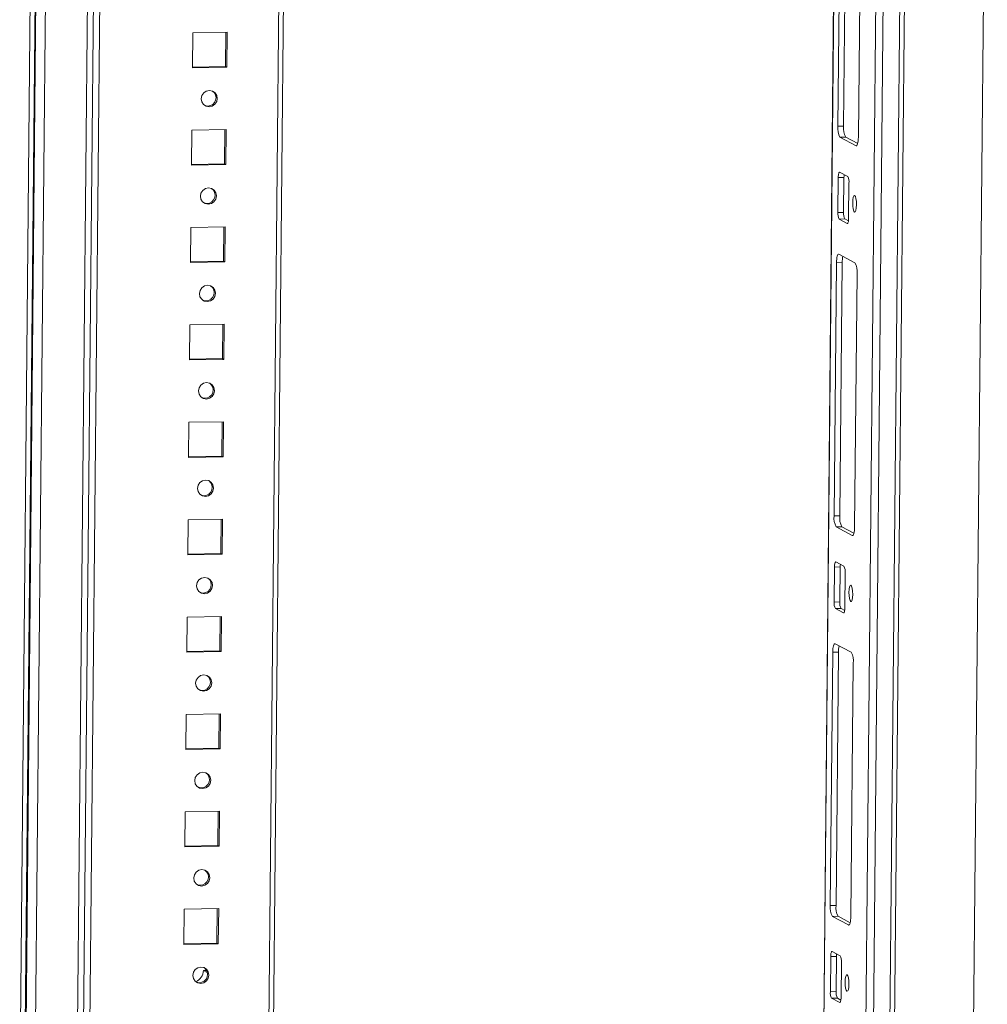
# Model space of a CAD drawing. Units: millimetres. Extents: x 72 to 7641, y 23 to 5695.
# Drawn here: x 6236 to 6482, y 2212 to 2463 of the extents above; entities that cross this region are included whole.
import ezdxf

# ---------------------------------------------------------------- set-up
doc = ezdxf.new("R2010")
doc.units = ezdxf.units.MM

msp = doc.modelspace()

# ---------------------------------------------------------------- linework, layer by layer
at = {"color": 7, "linetype": 'Continuous', "lineweight": 15}
for p, q in [((6476.696, 2018.874), (6496.844, 4103.027)), ((6458.673, 4100.229), (6438.582, 2022.011)), ((6451.185, 2016.129), (6471.334, 4100.282)), ((6475.521, 4100.362), (6455.373, 2016.209)), ((6456.609, 2016.387), (6476.756, 4100.47)), ((6236.443, 2156.629), (6255.195, 4096.36)), ((6251.31, 2156.762), (6270.064, 4096.642)), ((6299.738, 2157.833), (6318.49, 4097.563)), ((6469.1, 4068.192), (6449.575, 2048.548)), ((6443.971, 2435.6), (6444.595, 2500.11)), ((6446.056, 2500.138), (6445.432, 2435.628)), ((6449.824, 2497.322), (6449.2, 2432.812)), ((6279.525, 2450.509), (6279.611, 2459.442)), ((6279.611, 2459.442), (6288.375, 2459.608)), ((6287.948, 2450.858), (6288.032, 2459.602)), ((6288.375, 2459.608), (6288.289, 2450.676)), ((6288.289, 2450.676), (6279.525, 2450.509)), ((6279.527, 2450.698), (6287.948, 2450.858)), ((6288.289, 2450.676), (6287.948, 2450.858)), ((6443.971, 2435.6), (6445.432, 2435.628)), ((6279.285, 2425.698), (6279.371, 2434.63)), ((6279.371, 2434.63), (6288.135, 2434.797)), ((6287.708, 2426.047), (6287.792, 2434.79)), ((6288.135, 2434.797), (6288.049, 2425.865)), ((6444.516, 2432.816), (6445.976, 2432.844)), ((6448.608, 2430.634), (6444.516, 2432.816)), ((6445.976, 2432.844), (6449.034, 2431.214)), ((6288.049, 2425.865), (6279.285, 2425.698)), ((6279.287, 2425.886), (6287.708, 2426.047)), ((6288.049, 2425.865), (6287.708, 2426.047)), ((6444.429, 2423.884), (6446.475, 2422.793)), ((6443.987, 2413.645), (6444.074, 2422.577)), ((6444.074, 2422.577), (6445.534, 2422.605)), ((6445.534, 2422.605), (6445.448, 2413.673)), ((6446.802, 2421.123), (6446.716, 2412.191)), ((6443.987, 2413.645), (6445.448, 2413.673)), ((6444.314, 2411.975), (6445.775, 2412.002)), ((6446.36, 2410.884), (6444.314, 2411.975)), ((6445.775, 2412.002), (6446.671, 2411.525)), ((6279.045, 2400.887), (6279.131, 2409.819)), ((6279.131, 2409.819), (6287.895, 2409.986)), ((6287.468, 2401.235), (6287.553, 2409.979)), ((6287.895, 2409.986), (6287.809, 2401.053)), ((6444.228, 2403.043), (6448.32, 2400.861)), ((6287.809, 2401.053), (6279.045, 2400.887)), ((6279.047, 2401.075), (6287.468, 2401.235)), ((6287.809, 2401.053), (6287.468, 2401.235)), ((6443.012, 2336.355), (6443.635, 2400.864)), ((6443.635, 2400.864), (6445.096, 2400.892)), ((6445.096, 2400.892), (6444.472, 2336.383)), ((6448.864, 2398.077), (6448.241, 2333.567)), ((6278.805, 2376.075), (6278.892, 2385.008)), ((6278.892, 2385.008), (6287.656, 2385.174)), ((6287.228, 2376.424), (6287.313, 2385.168)), ((6287.656, 2385.174), (6287.569, 2376.242)), ((6287.569, 2376.242), (6278.805, 2376.075)), ((6278.807, 2376.264), (6287.228, 2376.424)), ((6287.569, 2376.242), (6287.228, 2376.424)), ((6278.652, 2360.196), (6287.416, 2360.363)), ((6286.988, 2351.613), (6287.073, 2360.356)), ((6287.416, 2360.363), (6287.329, 2351.431)), ((6278.565, 2351.264), (6278.652, 2360.196)), ((6287.329, 2351.431), (6278.565, 2351.264)), ((6278.567, 2351.452), (6286.988, 2351.613)), ((6287.329, 2351.431), (6286.988, 2351.613)), ((6278.326, 2326.453), (6278.412, 2335.385)), ((6278.412, 2335.385), (6287.176, 2335.552)), ((6286.748, 2326.801), (6286.833, 2335.545)), ((6287.176, 2335.552), (6287.089, 2326.619)), ((6443.012, 2336.355), (6444.472, 2336.383)), ((6443.556, 2333.571), (6445.017, 2333.599)), ((6447.648, 2331.389), (6443.556, 2333.571)), ((6445.017, 2333.599), (6448.074, 2331.968)), ((6287.089, 2326.619), (6278.326, 2326.453)), ((6278.327, 2326.641), (6286.748, 2326.801)), ((6287.089, 2326.619), (6286.748, 2326.801)), ((6443.028, 2314.4), (6443.114, 2323.332)), ((6443.114, 2323.332), (6444.575, 2323.36)), ((6443.47, 2324.639), (6445.516, 2323.548)), ((6444.575, 2323.36), (6444.489, 2314.428)), ((6445.842, 2321.877), (6445.756, 2312.945)), ((6443.028, 2314.4), (6444.489, 2314.428)), ((6443.355, 2312.729), (6444.815, 2312.757)), ((6445.401, 2311.638), (6443.355, 2312.729)), ((6444.815, 2312.757), (6445.711, 2312.279)), ((6278.086, 2301.641), (6278.172, 2310.573)), ((6278.172, 2310.573), (6286.936, 2310.74)), ((6286.509, 2301.99), (6286.593, 2310.734)), ((6286.936, 2310.74), (6286.85, 2301.808)), ((6443.268, 2303.797), (6447.36, 2301.615)), ((6286.85, 2301.808), (6278.086, 2301.641)), ((6278.088, 2301.83), (6286.509, 2301.99)), ((6286.85, 2301.808), (6286.509, 2301.99)), ((6442.052, 2237.11), (6442.676, 2301.619)), ((6442.676, 2301.619), (6444.137, 2301.647)), ((6444.137, 2301.647), (6443.513, 2237.137)), ((6447.905, 2298.831), (6447.281, 2234.322)), ((6277.846, 2276.83), (6277.932, 2285.762)), ((6277.932, 2285.762), (6286.696, 2285.929)), ((6286.269, 2277.179), (6286.353, 2285.922)), ((6286.696, 2285.929), (6286.61, 2276.997)), ((6286.61, 2276.997), (6277.846, 2276.83)), ((6277.848, 2277.018), (6286.269, 2277.179)), ((6286.61, 2276.997), (6286.269, 2277.179)), ((6277.606, 2252.019), (6277.692, 2260.951)), ((6277.692, 2260.951), (6286.456, 2261.117)), ((6286.029, 2252.367), (6286.113, 2261.111)), ((6286.456, 2261.117), (6286.37, 2252.185)), ((6286.37, 2252.185), (6277.606, 2252.019)), ((6277.608, 2252.207), (6286.029, 2252.367)), ((6286.37, 2252.185), (6286.029, 2252.367)), ((6277.366, 2227.207), (6277.452, 2236.139)), ((6277.452, 2236.139), (6286.216, 2236.306)), ((6285.789, 2227.556), (6285.874, 2236.3)), ((6286.216, 2236.306), (6286.13, 2227.374)), ((6442.052, 2237.11), (6443.513, 2237.137)), ((6442.597, 2234.325), (6444.057, 2234.353)), ((6446.689, 2232.144), (6442.597, 2234.325)), ((6444.057, 2234.353), (6447.115, 2232.723)), ((6286.13, 2227.374), (6277.366, 2227.207)), ((6277.368, 2227.396), (6285.789, 2227.556)), ((6286.13, 2227.374), (6285.789, 2227.556)), ((6442.51, 2225.393), (6444.556, 2224.302)), ((6442.069, 2215.154), (6442.155, 2224.086)), ((6442.155, 2224.086), (6443.616, 2224.114)), ((6443.616, 2224.114), (6443.529, 2215.182)), ((6444.883, 2222.632), (6444.797, 2213.7)), ((6282.344, 2220.564), (6283.128, 2220.579)), ((6282.344, 2220.564), (6283.327, 2220.039)), ((6442.069, 2215.154), (6443.529, 2215.182)), ((6442.395, 2213.484), (6443.856, 2213.512)), ((6444.441, 2212.393), (6442.395, 2213.484)), ((6443.856, 2213.512), (6444.752, 2213.034))]:
    msp.add_line(p, q, dxfattribs=at)
at = {"color": 8, "linetype": 'Continuous', "lineweight": 15}
for p, q in [((6438.624, 2021.966), (6458.716, 4100.23)), ((6253.961, 4096.336), (6235.519, 2188.705)), ((6255.404, 4096.363), (6236.652, 2156.541)), ((6253.242, 2189.042), (6271.683, 4096.673)), ((6317.256, 4097.54), (6298.502, 2157.654)), ((6448.75, 2430.637), (6448.608, 2430.634)), ((6446.36, 2410.884), (6446.446, 2410.885)), ((6447.791, 2331.392), (6447.648, 2331.389)), ((6445.401, 2311.638), (6445.486, 2311.64)), ((6446.831, 2232.146), (6446.689, 2232.144)), ((6444.441, 2212.393), (6444.527, 2212.395))]:
    msp.add_line(p, q, dxfattribs=at)
at = {"color": 6, "linetype": 'Continuous', "lineweight": 15}
for p, q in [((6239.048, 2155.737), (6257.809, 4096.409)), ((6268.521, 4096.613), (6249.759, 2155.949))]:
    msp.add_line(p, q, dxfattribs=at)
at = {"color": 7, "linetype": 'Continuous', "lineweight": 15, "flags": 128}
for points in [[(6283.81, 2440.569), (6283.029, 2440.713), (6282.37, 2441.152), (6281.933, 2441.82), (6281.785, 2442.614), (6281.949, 2443.415), (6282.398, 2444.099), (6283.066, 2444.564), (6283.85, 2444.737), (6284.631, 2444.594), (6285.29, 2444.154), (6285.727, 2443.487), (6285.875, 2442.692), (6285.712, 2441.892), (6285.262, 2441.207), (6284.594, 2440.743), (6283.81, 2440.569)], [(6282.676, 2440.899), (6282.688, 2440.895), (6283.469, 2440.751)], [(6449.2, 2432.812), (6449.184, 2432.334), (6449.148, 2431.886), (6449.091, 2431.485), (6449.017, 2431.147), (6448.927, 2430.884), (6448.827, 2430.707), (6448.719, 2430.623), (6448.608, 2430.634)], [(6444.074, 2422.577), (6444.083, 2422.864), (6444.105, 2423.133), (6444.139, 2423.374), (6444.184, 2423.577), (6444.237, 2423.734), (6444.298, 2423.84), (6444.362, 2423.891), (6444.429, 2423.884)], [(6283.57, 2415.758), (6282.789, 2415.901), (6282.13, 2416.341), (6281.693, 2417.008), (6281.545, 2417.803), (6281.709, 2418.603), (6282.158, 2419.288), (6282.826, 2419.752), (6283.61, 2419.926), (6284.391, 2419.782), (6285.05, 2419.343), (6285.487, 2418.675), (6285.635, 2417.881), (6285.472, 2417.08), (6285.022, 2416.396), (6284.354, 2415.931), (6283.57, 2415.758)], [(6448.719, 2415.611), (6448.675, 2414.824), (6448.564, 2414.195), (6448.402, 2413.822), (6448.216, 2413.76), (6448.033, 2414.019), (6447.88, 2414.56), (6447.782, 2415.3), (6447.753, 2416.126), (6447.798, 2416.914), (6447.909, 2417.542), (6448.07, 2417.916), (6448.257, 2417.978), (6448.44, 2417.719), (6448.592, 2417.178), (6448.691, 2416.438), (6448.719, 2415.611)], [(6282.436, 2416.088), (6282.448, 2416.083), (6283.229, 2415.94)], [(6446.716, 2412.191), (6446.706, 2411.904), (6446.684, 2411.635), (6446.65, 2411.394), (6446.605, 2411.191), (6446.552, 2411.034), (6446.492, 2410.927), (6446.427, 2410.877), (6446.36, 2410.884)], [(6443.635, 2400.864), (6443.651, 2401.343), (6443.688, 2401.791), (6443.745, 2402.192), (6443.819, 2402.53), (6443.908, 2402.793), (6444.008, 2402.97), (6444.116, 2403.054), (6444.228, 2403.043)], [(6283.33, 2390.946), (6282.549, 2391.09), (6281.89, 2391.529), (6281.453, 2392.197), (6281.305, 2392.992), (6281.469, 2393.792), (6281.919, 2394.477), (6282.586, 2394.941), (6283.37, 2395.115), (6284.151, 2394.971), (6284.811, 2394.532), (6285.247, 2393.864), (6285.395, 2393.069), (6285.232, 2392.269), (6284.782, 2391.584), (6284.114, 2391.12), (6283.33, 2390.946)], [(6282.196, 2391.277), (6282.208, 2391.272), (6282.989, 2391.128)], [(6283.09, 2366.135), (6282.309, 2366.279), (6281.65, 2366.718), (6281.214, 2367.386), (6281.066, 2368.18), (6281.229, 2368.981), (6281.679, 2369.665), (6282.347, 2370.13), (6283.131, 2370.303), (6283.912, 2370.16), (6284.571, 2369.72), (6285.007, 2369.053), (6285.155, 2368.258), (6284.992, 2367.458), (6284.542, 2366.773), (6283.874, 2366.309), (6283.09, 2366.135)], [(6281.956, 2366.465), (6281.968, 2366.461), (6282.749, 2366.317)], [(6282.85, 2341.324), (6282.069, 2341.467), (6281.41, 2341.907), (6280.974, 2342.574), (6280.826, 2343.369), (6280.989, 2344.169), (6281.439, 2344.854), (6282.107, 2345.318), (6282.891, 2345.492), (6283.672, 2345.348), (6284.331, 2344.909), (6284.768, 2344.241), (6284.916, 2343.447), (6284.752, 2342.646), (6284.302, 2341.962), (6283.635, 2341.497), (6282.85, 2341.324)], [(6281.717, 2341.654), (6281.728, 2341.649), (6282.509, 2341.505)], [(6448.241, 2333.567), (6448.225, 2333.089), (6448.188, 2332.641), (6448.131, 2332.24), (6448.057, 2331.901), (6447.968, 2331.639), (6447.868, 2331.462), (6447.76, 2331.377), (6447.648, 2331.389)], [(6443.114, 2323.332), (6443.124, 2323.619), (6443.146, 2323.888), (6443.18, 2324.128), (6443.224, 2324.331), (6443.278, 2324.489), (6443.338, 2324.595), (6443.403, 2324.646), (6443.47, 2324.639)], [(6282.611, 2316.512), (6281.83, 2316.656), (6281.171, 2317.095), (6280.734, 2317.763), (6280.586, 2318.558), (6280.749, 2319.358), (6281.199, 2320.043), (6281.867, 2320.507), (6282.651, 2320.681), (6283.432, 2320.537), (6284.091, 2320.098), (6284.528, 2319.43), (6284.676, 2318.635), (6284.512, 2317.835), (6284.062, 2317.15), (6283.395, 2316.686), (6282.611, 2316.512)], [(6447.76, 2316.366), (6447.715, 2315.578), (6447.604, 2314.95), (6447.443, 2314.576), (6447.257, 2314.514), (6447.073, 2314.773), (6446.921, 2315.314), (6446.823, 2316.054), (6446.794, 2316.881), (6446.838, 2317.668), (6446.95, 2318.297), (6447.111, 2318.67), (6447.297, 2318.732), (6447.481, 2318.473), (6447.633, 2317.932), (6447.731, 2317.192), (6447.76, 2316.366)], [(6281.477, 2316.843), (6281.489, 2316.838), (6282.27, 2316.694)], [(6445.756, 2312.945), (6445.747, 2312.658), (6445.725, 2312.389), (6445.691, 2312.149), (6445.646, 2311.946), (6445.593, 2311.788), (6445.532, 2311.682), (6445.468, 2311.631), (6445.401, 2311.638)], [(6442.676, 2301.619), (6442.692, 2302.097), (6442.728, 2302.545), (6442.785, 2302.946), (6442.859, 2303.285), (6442.949, 2303.547), (6443.049, 2303.724), (6443.157, 2303.809), (6443.268, 2303.797)], [(6282.371, 2291.701), (6281.59, 2291.845), (6280.931, 2292.284), (6280.494, 2292.952), (6280.346, 2293.746), (6280.509, 2294.547), (6280.959, 2295.231), (6281.627, 2295.696), (6282.411, 2295.869), (6283.192, 2295.725), (6283.851, 2295.286), (6284.288, 2294.619), (6284.436, 2293.824), (6284.272, 2293.023), (6283.823, 2292.339), (6283.155, 2291.874), (6282.371, 2291.701)], [(6281.237, 2292.031), (6281.249, 2292.027), (6282.03, 2291.883)], [(6282.131, 2266.89), (6281.35, 2267.033), (6280.691, 2267.473), (6280.254, 2268.14), (6280.106, 2268.935), (6280.269, 2269.735), (6280.719, 2270.42), (6281.387, 2270.884), (6282.171, 2271.058), (6282.952, 2270.914), (6283.611, 2270.475), (6284.048, 2269.807), (6284.196, 2269.013), (6284.033, 2268.212), (6283.583, 2267.528), (6282.915, 2267.063), (6282.131, 2266.89)], [(6280.997, 2267.22), (6281.009, 2267.215), (6281.79, 2267.071)], [(6281.891, 2242.078), (6281.11, 2242.222), (6280.451, 2242.661), (6280.014, 2243.329), (6279.866, 2244.124), (6280.03, 2244.924), (6280.479, 2245.609), (6281.147, 2246.073), (6281.931, 2246.247), (6282.712, 2246.103), (6283.371, 2245.664), (6283.808, 2244.996), (6283.956, 2244.201), (6283.793, 2243.401), (6283.343, 2242.716), (6282.675, 2242.252), (6281.891, 2242.078)], [(6280.757, 2242.409), (6280.769, 2242.404), (6281.55, 2242.26)], [(6447.281, 2234.322), (6447.265, 2233.843), (6447.229, 2233.395), (6447.172, 2232.994), (6447.098, 2232.656), (6447.009, 2232.393), (6446.908, 2232.216), (6446.8, 2232.132), (6446.689, 2232.144)], [(6442.155, 2224.086), (6442.164, 2224.373), (6442.186, 2224.642), (6442.22, 2224.883), (6442.265, 2225.086), (6442.318, 2225.243), (6442.379, 2225.35), (6442.444, 2225.4), (6442.51, 2225.393)], [(6281.651, 2217.267), (6280.87, 2217.411), (6280.211, 2217.85), (6279.774, 2218.518), (6279.626, 2219.312), (6279.79, 2220.113), (6280.24, 2220.797), (6280.907, 2221.262), (6281.691, 2221.435), (6282.472, 2221.291), (6283.132, 2220.852), (6283.568, 2220.185), (6283.716, 2219.39), (6283.553, 2218.589), (6283.103, 2217.905), (6282.435, 2217.44), (6281.651, 2217.267)], [(6280.517, 2217.597), (6280.529, 2217.593), (6281.31, 2217.449)], [(6446.801, 2217.12), (6446.756, 2216.333), (6446.645, 2215.705), (6446.484, 2215.331), (6446.297, 2215.269), (6446.114, 2215.528), (6445.962, 2216.069), (6445.863, 2216.809), (6445.834, 2217.636), (6445.879, 2218.423), (6445.99, 2219.051), (6446.151, 2219.425), (6446.338, 2219.487), (6446.521, 2219.228), (6446.674, 2218.687), (6446.772, 2217.947), (6446.801, 2217.12)], [(6444.797, 2213.7), (6444.787, 2213.413), (6444.765, 2213.144), (6444.731, 2212.903), (6444.687, 2212.7), (6444.633, 2212.543), (6444.573, 2212.437), (6444.508, 2212.386), (6444.441, 2212.393)]]:
    msp.add_lwpolyline(points, dxfattribs=at)
at = {"color": 7, "linetype": 'Continuous', "lineweight": 15}
for centre, radius, start, end in [((6283.43, 2442.861), 2.111, 271.05076, 54.92674), ((6448.444, 2435.029), 4.509, 172.72661, 209.39902), ((6449.904, 2435.057), 4.509, 172.72661, 209.39902), ((6450.781, 2422.585), 5.246, 172.48463, 179.7773), ((6444.118, 2421.465), 2.705, 352.72661, 29.39902), ((6283.19, 2418.05), 2.111, 271.05076, 54.92674), ((6446.671, 2413.303), 2.705, 172.72661, 209.39902), ((6448.132, 2413.33), 2.705, 172.72661, 209.39902), ((6452.33, 2400.949), 7.234, 167.69124, 180.44906), ((6444.392, 2398.647), 4.509, 352.72661, 29.39902), ((6282.95, 2393.239), 2.111, 271.05076, 54.92674), ((6282.711, 2368.427), 2.111, 271.05076, 54.92674), ((6282.471, 2343.616), 2.111, 271.05076, 54.92674), ((6447.484, 2335.784), 4.509, 172.72661, 209.39902), ((6448.945, 2335.812), 4.509, 172.72661, 209.39902), ((6449.821, 2323.339), 5.246, 172.48463, 179.7773), ((6443.159, 2322.22), 2.705, 352.72661, 29.39902), ((6282.231, 2318.805), 2.111, 271.05076, 54.92674), ((6445.712, 2314.057), 2.705, 172.72661, 209.39902), ((6447.172, 2314.085), 2.705, 172.72661, 209.39902), ((6451.37, 2301.704), 7.234, 167.69124, 180.44906), ((6443.432, 2299.402), 4.509, 352.72661, 29.39902), ((6281.991, 2293.993), 2.111, 271.05076, 54.92674), ((6281.751, 2269.182), 2.111, 271.05076, 54.92674), ((6281.511, 2244.37), 2.111, 271.05076, 54.92674), ((6446.525, 2236.539), 4.509, 172.72661, 209.39902), ((6447.986, 2236.566), 4.509, 172.72661, 209.39902), ((6448.862, 2224.094), 5.246, 172.48463, 179.7773), ((6442.199, 2222.974), 2.705, 352.72661, 29.39902), ((6279.267, 2220.592), 3.076, 290.76418, 359.47086), ((6281.271, 2219.559), 2.111, 271.05076, 54.92674), ((6444.752, 2214.812), 2.705, 172.72661, 209.39902), ((6446.213, 2214.84), 2.705, 172.72661, 209.39902)]:
    msp.add_arc(centre, radius, start, end, dxfattribs=at)

doc.saveas('drawing.dxf')
